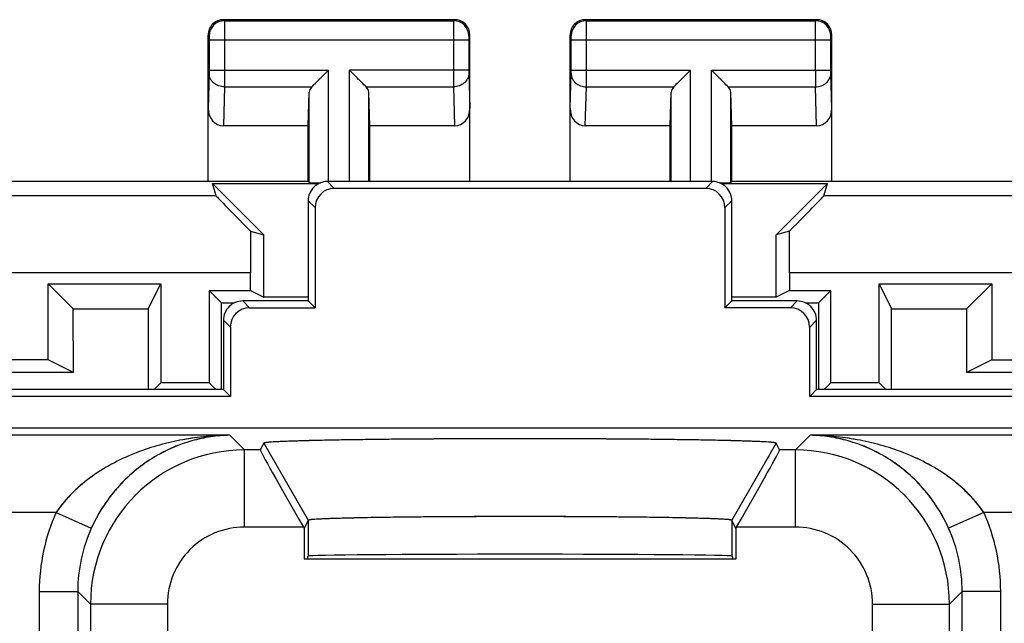
# Model space of a CAD drawing. Units: millimetres. Extents: x 124.1 to 168.9, y 78.9 to 127.9.
# Drawn here: x 140 to 152.8, y 120 to 127.9 of the extents above; entities that cross this region are included whole.
import ezdxf

# ---------------------------------------------------------------- set-up
doc = ezdxf.new("R2010")
doc.units = ezdxf.units.MM
doc.header["$LTSCALE"] = 16.335
doc.layers.get('0').update_dxf_attribs({"linetype": 'CONTINUOUS'})
for name, color, linetype in [('ASSI', 7, 'CONTINUOUS'), ('DRAFT', 7, 'CONTINUOUS'), ('RACCORDO', 7, 'CONTINUOUS'), ('SMUSSO', 7, 'CONTINUOUS')]:
    doc.layers.add(name, color=color, linetype=linetype)

msp = doc.modelspace()

# ---------------------------------------------------------------- linework, layer by layer
at = {"color": 7, "linetype": 'CONTINUOUS'}
for p, q in [((142.693, 123.063), (142.782, 122.974)), ((150.393, 123.063), (150.304, 122.974)), ((142.782, 122.974), (138.454, 122.974)), ((154.632, 122.974), (150.304, 122.974))]:
    msp.add_line(p, q, dxfattribs=at)
at = {"layer": 'ASSI', "color": 250, "linetype": 'CONTINUOUS'}
for p, q in [((142.693, 127.863), (142.706, 127.85)), ((142.706, 127.85), (145.679, 127.85)), ((145.693, 127.863), (145.679, 127.85)), ((147.406, 127.85), (147.393, 127.863)), ((147.406, 127.85), (150.379, 127.85)), ((150.379, 127.85), (150.393, 127.863)), ((142.493, 127.663), (142.506, 127.65)), ((142.507, 127.6), (142.507, 127.207)), ((142.507, 127.6), (145.879, 127.6)), ((142.707, 127.6), (142.707, 127.207)), ((145.679, 127.6), (145.679, 127.207)), ((145.893, 127.663), (145.879, 127.65)), ((145.879, 127.6), (145.879, 127.207)), ((147.206, 127.65), (147.193, 127.663)), ((147.207, 127.207), (147.207, 127.6)), ((147.207, 127.6), (150.579, 127.6)), ((147.407, 127.207), (147.407, 127.6)), ((150.379, 127.207), (150.379, 127.6)), ((150.579, 127.65), (150.593, 127.663)), ((150.579, 127.207), (150.579, 127.6)), ((142.507, 127.207), (144.056, 127.207)), ((144.056, 125.763), (144.056, 127.207)), ((144.329, 125.763), (144.329, 127.207)), ((145.879, 127.207), (144.329, 127.207)), ((147.207, 127.207), (148.756, 127.207)), ((148.756, 125.763), (148.756, 127.207)), ((149.029, 125.763), (149.029, 127.207)), ((149.029, 127.207), (150.579, 127.207)), ((142.506, 127.164), (142.493, 126.714)), ((145.879, 127.164), (145.893, 126.714)), ((147.193, 126.714), (147.206, 127.164)), ((150.593, 126.714), (150.579, 127.164)), ((142.706, 126.991), (142.691, 126.485)), ((142.706, 126.991), (143.839, 126.991)), ((144.546, 126.991), (145.679, 126.991)), ((145.679, 126.991), (145.694, 126.485)), ((147.391, 126.485), (147.406, 126.991)), ((147.406, 126.991), (148.539, 126.991)), ((149.246, 126.991), (150.379, 126.991)), ((150.394, 126.485), (150.379, 126.991)), ((143.806, 125.75), (143.806, 126.921)), ((144.579, 125.763), (144.579, 126.921)), ((148.506, 125.763), (148.506, 126.921)), ((149.279, 125.75), (149.279, 126.921)), ((144.043, 125.763), (144.132, 125.674)), ((148.954, 125.674), (149.043, 125.763)), ((142.596, 125.579), (138.613, 125.579)), ((154.472, 125.579), (150.489, 125.579)), ((143.793, 125.513), (143.882, 125.424)), ((149.204, 125.424), (149.293, 125.513)), ((143.042, 124.579), (138.6, 124.579)), ((154.485, 124.579), (150.043, 124.579)), ((143.032, 124.124), (142.943, 124.213)), ((150.143, 124.213), (150.054, 124.124)), ((142.782, 123.874), (142.693, 123.963)), ((150.393, 123.963), (150.304, 123.874)), ((142.775, 122.47), (125.572, 122.47)), ((142.775, 122.47), (142.965, 122.28)), ((143.215, 122.367), (143.793, 121.368)), ((149.87, 122.367), (149.292, 121.368)), ((150.12, 122.28), (150.31, 122.47)), ((167.513, 122.47), (150.31, 122.47)), ((142.965, 121.28), (142.965, 122.28)), ((143.171, 122.28), (142.965, 122.28)), ((150.12, 122.28), (149.914, 122.28)), ((150.12, 121.28), (150.12, 122.28)), ((140.521, 121.47), (125.572, 121.47)), ((140.521, 121.47), (140.977, 121.265)), ((152.564, 121.47), (152.108, 121.265)), ((167.513, 121.47), (152.564, 121.47)), ((143.793, 121.368), (143.793, 120.902)), ((149.292, 121.368), (149.292, 120.902)), ((143.73, 121.28), (142.965, 121.28)), ((150.12, 121.28), (149.355, 121.28)), ((140.301, 120.445), (140.301, 110.606)), ((140.301, 120.445), (140.801, 120.445)), ((140.801, 120.445), (140.801, 110.606)), ((140.801, 120.445), (140.966, 120.28)), ((152.119, 120.28), (152.284, 120.445)), ((152.284, 110.606), (152.284, 120.445)), ((152.784, 120.445), (152.284, 120.445)), ((152.784, 110.606), (152.784, 120.445)), ((140.966, 120.28), (140.966, 115.386)), ((141.966, 120.28), (140.966, 120.28)), ((141.966, 120.28), (141.966, 117.548)), ((151.12, 117.548), (151.12, 120.28)), ((151.12, 120.28), (152.119, 120.28)), ((152.119, 115.386), (152.119, 120.28))]:
    msp.add_line(p, q, dxfattribs=at)
at = {"layer": 'ASSI', "color": 7, "linetype": 'CONTINUOUS'}
for p, q in [((145.693, 127.863), (142.693, 127.863)), ((150.393, 127.863), (147.393, 127.863)), ((142.493, 125.763), (142.493, 127.663)), ((145.893, 125.763), (145.893, 127.663)), ((147.193, 125.763), (147.193, 127.663)), ((150.593, 125.763), (150.593, 127.663)), ((143.839, 126.991), (144.056, 127.207)), ((144.036, 127.187), (144.056, 127.207)), ((144.35, 127.187), (144.329, 127.207)), ((144.546, 126.991), (144.329, 127.207)), ((148.756, 127.207), (148.539, 126.991)), ((148.756, 127.207), (148.736, 127.187)), ((149.05, 127.187), (149.029, 127.207)), ((149.246, 126.991), (149.029, 127.207)), ((143.996, 127.147), (144.016, 127.167)), ((144.389, 127.147), (144.35, 127.187)), ((144.447, 127.089), (144.428, 127.108)), ((148.716, 127.167), (148.696, 127.147)), ((149.089, 127.147), (149.069, 127.167)), ((143.901, 127.053), (143.919, 127.071)), ((148.619, 127.071), (148.601, 127.053)), ((149.184, 127.053), (149.166, 127.071)), ((143.793, 126.485), (143.806, 126.921)), ((144.593, 126.485), (144.579, 126.921)), ((148.493, 126.485), (148.506, 126.921)), ((149.293, 126.485), (149.279, 126.921)), ((143.793, 126.485), (142.691, 126.485)), ((143.793, 125.763), (143.793, 126.485)), ((144.593, 125.763), (144.593, 126.485)), ((145.694, 126.485), (144.593, 126.485)), ((148.493, 126.485), (147.391, 126.485)), ((148.493, 125.763), (148.493, 126.485)), ((149.293, 125.763), (149.293, 126.485)), ((150.394, 126.485), (149.293, 126.485)), ((143.793, 125.763), (139.743, 125.763)), ((142.596, 125.579), (142.55, 125.737)), ((143.216, 125.07), (142.55, 125.737)), ((142.55, 125.737), (143.931, 125.737)), ((143.793, 125.763), (143.806, 125.75)), ((149.043, 125.763), (144.043, 125.763)), ((148.954, 125.674), (144.132, 125.674)), ((149.154, 125.737), (150.535, 125.737)), ((149.293, 125.763), (149.279, 125.75)), ((153.343, 125.763), (149.293, 125.763)), ((149.869, 125.07), (150.535, 125.737)), ((150.489, 125.579), (150.535, 125.737)), ((143.793, 125.513), (143.793, 124.213)), ((143.882, 125.424), (143.882, 124.124)), ((149.204, 125.424), (149.204, 124.124)), ((149.293, 124.213), (149.293, 125.513)), ((143.045, 125.121), (143.216, 125.07)), ((143.216, 124.263), (143.216, 125.07)), ((150.04, 125.121), (149.869, 125.07)), ((149.869, 124.263), (149.869, 125.07)), ((143.042, 124.35), (143.042, 124.579)), ((150.043, 124.579), (150.043, 124.35)), ((140.418, 123.45), (140.418, 124.437)), ((140.418, 124.437), (140.743, 124.112)), ((140.418, 124.437), (141.88, 124.437)), ((141.717, 124.112), (141.88, 124.437)), ((141.88, 124.437), (141.88, 123.15)), ((151.205, 123.15), (151.205, 124.437)), ((151.205, 124.437), (151.368, 124.112)), ((151.205, 124.437), (152.667, 124.437)), ((152.667, 124.437), (152.342, 124.112)), ((152.667, 124.437), (152.667, 123.45)), ((142.505, 124.35), (142.505, 123.15)), ((142.505, 124.35), (142.668, 124.187)), ((142.505, 124.35), (143.042, 124.35)), ((143.042, 124.35), (143.216, 124.263)), ((143.793, 124.263), (143.216, 124.263)), ((149.869, 124.263), (149.293, 124.263)), ((150.043, 124.35), (149.869, 124.263)), ((150.043, 124.35), (150.58, 124.35)), ((150.417, 124.187), (150.58, 124.35)), ((150.58, 123.15), (150.58, 124.35)), ((142.668, 123.921), (142.668, 124.187)), ((142.668, 124.187), (142.833, 124.187)), ((143.793, 124.213), (142.943, 124.213)), ((143.793, 124.213), (143.882, 124.124)), ((149.293, 124.213), (149.204, 124.124)), ((150.143, 124.213), (149.293, 124.213)), ((150.252, 124.187), (150.417, 124.187)), ((150.417, 124.187), (150.417, 123.921)), ((140.743, 124.112), (141.717, 124.112)), ((140.744, 123.287), (140.743, 124.112)), ((141.717, 124.112), (141.717, 123.063)), ((143.032, 124.124), (143.882, 124.124)), ((150.054, 124.124), (149.204, 124.124)), ((151.368, 124.112), (152.342, 124.112)), ((151.368, 123.063), (151.368, 124.112)), ((152.342, 124.112), (152.341, 123.287)), ((142.668, 123.12), (142.668, 123.921)), ((142.693, 123.963), (142.693, 123.063)), ((150.393, 123.063), (150.393, 123.963)), ((150.417, 123.921), (150.417, 123.12)), ((142.782, 123.874), (142.782, 122.974)), ((150.304, 122.974), (150.304, 123.874)), ((140.418, 123.45), (130.167, 123.45)), ((140.744, 123.287), (140.418, 123.45)), ((152.667, 123.45), (152.341, 123.287)), ((152.667, 123.45), (162.918, 123.45)), ((141.793, 123.063), (141.88, 123.15)), ((142.505, 123.15), (141.88, 123.15)), ((142.505, 123.15), (142.593, 123.063)), ((142.668, 123.063), (142.668, 123.12)), ((150.417, 123.12), (150.417, 123.063)), ((150.493, 123.063), (150.58, 123.15)), ((151.205, 123.15), (150.58, 123.15)), ((151.293, 123.063), (151.205, 123.15)), ((142.693, 123.063), (138.543, 123.063)), ((142.693, 123.063), (142.782, 122.974)), ((150.393, 123.063), (150.304, 122.974)), ((154.543, 123.063), (150.393, 123.063)), ((142.782, 122.974), (138.454, 122.974)), ((154.632, 122.974), (150.304, 122.974)), ((167.568, 122.563), (125.518, 122.563)), ((143.215, 122.367), (143.171, 122.28)), ((149.914, 122.28), (149.87, 122.367)), ((143.793, 121.368), (143.74, 121.262)), ((149.345, 121.262), (149.292, 121.368)), ((143.73, 121.28), (143.74, 121.262)), ((143.74, 121.262), (143.74, 120.863)), ((149.355, 121.28), (149.345, 121.262)), ((149.345, 121.262), (149.345, 120.863)), ((149.345, 120.863), (143.74, 120.863)), ((143.784, 120.893), (143.793, 120.902)), ((143.784, 120.893), (143.784, 120.863)), ((149.301, 120.893), (149.292, 120.902)), ((149.301, 120.893), (149.301, 120.863))]:
    msp.add_line(p, q, dxfattribs=at)
for points in [[(143.839, 126.991), (143.853, 127.005), (143.868, 127.02), (143.884, 127.036)], [(144.546, 126.991), (144.532, 127.004), (144.517, 127.019), (144.501, 127.036), (144.484, 127.053), (144.466, 127.071)], [(148.584, 127.036), (148.568, 127.02), (148.553, 127.005), (148.539, 126.991)], [(149.246, 126.991), (149.232, 127.004), (149.217, 127.019), (149.201, 127.036)]]:
    msp.add_lwpolyline(points, dxfattribs=at)
for centre, radius, start, end in [((142.693, 127.663), 0.2, 89.9997, 180.0003), ((145.693, 127.663), 0.2, 0.0013, 89.9987), ((147.393, 127.663), 0.2, 89.9997, 180.0003), ((150.393, 127.663), 0.2, 0.0013, 89.9987), ((144.042, 125.513), 0.25, 89.9966, 180.0034), ((149.043, 125.513), 0.25, 359.9966, 90.0034), ((142.942, 123.963), 0.25, 89.9966, 180.0034), ((150.143, 123.963), 0.25, 359.9966, 90.0034)]:
    msp.add_arc(centre, radius, start, end, dxfattribs=at)
at = {"layer": 'ASSI', "color": 250, "linetype": 'CONTINUOUS'}
for centre, radius, start, end in [((142.706, 127.65), 0.2, 90.0209, 179.9791), ((145.679, 127.65), 0.2, 0.0209, 89.9791), ((147.406, 127.65), 0.2, 90.0209, 179.9791), ((150.379, 127.65), 0.2, 0.0209, 89.9791), ((112.372, 127.169), 35.035, 359.7075, 0.0615), ((185.249, 127.169), 34.87, 179.9376, 180.2934), ((142.966, 120.28), 2, 90.0087, 179.9913), ((150.119, 120.28), 2, 0.0087, 89.9913), ((142.801, 120.445), 2.5, 155.7807, 180.0007), ((150.284, 120.445), 2.5, 359.9993, 24.2193), ((142.801, 120.445), 2, 155.784, 180.0054), ((142.965, 120.28), 1, 89.9965, 180.0035), ((150.12, 120.28), 1, 359.9965, 90.0035), ((150.284, 120.445), 2, 359.9946, 24.216)]:
    msp.add_arc(centre, radius, start, end, dxfattribs=at)
at = {"layer": 'ASSI', "color": 7, "linetype": 'CONTINUOUS'}
for centre, major_axis, ratio, start_param, end_param in [((144.056, 126.918), (0.25, 0), 0.57735, 2.617994, 3.124139), ((144.329, 126.918), (0.25, 0), 0.57735, 0.017453, 0.523599), ((148.756, 126.918), (0.25, 0), 0.57735, 2.617994, 3.124139), ((149.029, 126.918), (0.25, 0), 0.57735, 0.017453, 0.523599), ((142.693, 126.716), (0.007, 0.231), 0.865926, -4.677489, -3.115419), ((145.693, 126.716), (-0.007, 0.231), 0.865926, -3.167766, -1.605696), ((147.393, 126.716), (0.007, 0.231), 0.865926, -4.677489, -3.115419), ((150.393, 126.716), (-0.007, 0.231), 0.865926, -3.167766, -1.605696), ((144.056, 125.75), (0.25, 0), 0.017455, -3.124139, -1.999495), ((144.132, 125.424), (-0.177, 0.177), 0.999695, -0.785246, 0.785246), ((148.953, 125.424), (-0.177, -0.177), 0.999695, 2.356347, 3.926839), ((149.029, 125.75), (0.25, 0), 0.017455, -1.142098, -0.017453), ((143.596, 124.579), (1, -1), 0.006171, -3.13031, -2.149093), ((149.489, 124.579), (1, 1), 0.006171, -0.9925, -0.011282), ((143.059, 124.579), (0, 1), 0.017455, 0.998671, 1.570796), ((150.026, 124.579), (0, 1), 0.017455, -1.570796, -0.998671), ((143.032, 123.874), (0.177, -0.177), 0.999695, 2.356347, 3.926839), ((150.053, 123.874), (0.177, 0.177), 0.999695, -0.785246, 0.785246), ((143.749, 121.28), (-0.577, 1), 0.014102, 0.009309, 1.562652), ((149.336, 121.28), (0.577, 1), 0.014102, -1.562652, -0.009309), ((146.543, 120.902), (2.75, 0), 0.008727, 6.291912, 9.416051)]:
    msp.add_ellipse(centre, major_axis=major_axis, ratio=ratio, start_param=start_param, end_param=end_param, dxfattribs=at)
at = {"layer": 'ASSI', "color": 250, "linetype": 'CONTINUOUS'}
for points, knots in [([(142.706, 127.85), (142.706, 127.848), (142.706, 127.841), (142.706, 127.826), (142.706, 127.803), (142.706, 127.773), (142.706, 127.735), (142.707, 127.677), (142.707, 127.631), (142.707, 127.6)], [0, 0, 0, 0, 0.022157, 0.081043, 0.174467, 0.298925, 0.449742, 0.621251, 1, 1, 1, 1]), ([(145.679, 127.85), (145.679, 127.848), (145.679, 127.841), (145.679, 127.826), (145.679, 127.803), (145.679, 127.773), (145.679, 127.735), (145.679, 127.677), (145.679, 127.631), (145.679, 127.6)], [0, 0, 0, 0, 0.022212, 0.081157, 0.174604, 0.299099, 0.449863, 0.621305, 1, 1, 1, 1]), ([(147.407, 127.6), (147.407, 127.631), (147.407, 127.677), (147.406, 127.735), (147.406, 127.773), (147.406, 127.803), (147.406, 127.826), (147.406, 127.841), (147.406, 127.848), (147.406, 127.85)], [0, 0, 0, 0, 0.378695, 0.550137, 0.700901, 0.825396, 0.918843, 0.977788, 1, 1, 1, 1]), ([(150.379, 127.6), (150.379, 127.631), (150.379, 127.677), (150.379, 127.735), (150.379, 127.773), (150.379, 127.803), (150.379, 127.826), (150.38, 127.841), (150.379, 127.848), (150.379, 127.85)], [0, 0, 0, 0, 0.378592, 0.550088, 0.700925, 0.825422, 0.918895, 0.977824, 1, 1, 1, 1]), ([(142.506, 127.65), (142.506, 127.649), (142.506, 127.648), (142.506, 127.645), (142.506, 127.64), (142.506, 127.634), (142.506, 127.627), (142.507, 127.615), (142.507, 127.606), (142.507, 127.6)], [0, 0, 0, 0, 0.022387, 0.081325, 0.174745, 0.29917, 0.449936, 0.621384, 1, 1, 1, 1]), ([(145.879, 127.65), (145.879, 127.649), (145.879, 127.648), (145.879, 127.645), (145.879, 127.64), (145.879, 127.634), (145.879, 127.627), (145.879, 127.615), (145.879, 127.606), (145.879, 127.6)], [0, 0, 0, 0, 0.022397, 0.081381, 0.174819, 0.299277, 0.449996, 0.621399, 1, 1, 1, 1]), ([(147.207, 127.6), (147.207, 127.606), (147.207, 127.615), (147.206, 127.627), (147.206, 127.634), (147.206, 127.64), (147.206, 127.645), (147.206, 127.648), (147.206, 127.649), (147.206, 127.65)], [0, 0, 0, 0, 0.378601, 0.550004, 0.700723, 0.825181, 0.918619, 0.977603, 1, 1, 1, 1]), ([(150.579, 127.6), (150.579, 127.606), (150.579, 127.615), (150.579, 127.627), (150.579, 127.634), (150.579, 127.64), (150.579, 127.645), (150.579, 127.648), (150.579, 127.649), (150.579, 127.65)], [0, 0, 0, 0, 0.378457, 0.549891, 0.700675, 0.825139, 0.918609, 0.97759, 1, 1, 1, 1]), ([(142.507, 127.207), (142.507, 127.203), (142.507, 127.188), (142.506, 127.174), (142.506, 127.164)], [0, 0, 0, 0, 0.298788, 1, 1, 1, 1]), ([(142.707, 127.207), (142.707, 127.186), (142.706, 127.113), (142.706, 127.041), (142.706, 126.991)], [0, 0, 0, 0, 0.298794, 1, 1, 1, 1]), ([(145.679, 127.207), (145.679, 127.186), (145.679, 127.113), (145.679, 127.041), (145.679, 126.991)], [0, 0, 0, 0, 0.29886, 1, 1, 1, 1]), ([(145.879, 127.207), (145.879, 127.203), (145.879, 127.188), (145.879, 127.174), (145.879, 127.164)], [0, 0, 0, 0, 0.298852, 1, 1, 1, 1]), ([(147.206, 127.164), (147.206, 127.166), (147.207, 127.181), (147.207, 127.195), (147.207, 127.207)], [0, 0, 0, 0, 0.183545, 1, 1, 1, 1]), ([(150.579, 127.164), (150.579, 127.166), (150.579, 127.181), (150.579, 127.195), (150.579, 127.207)], [0, 0, 0, 0, 0.183478, 1, 1, 1, 1]), ([(142.706, 126.991), (142.68, 126.991), (142.629, 127), (142.563, 127.037), (142.518, 127.095), (142.506, 127.141), (142.506, 127.164)], [0, 0, 0, 0, 0.265901, 0.523171, 0.766932, 1, 1, 1, 1]), ([(145.879, 127.164), (145.879, 127.141), (145.867, 127.095), (145.822, 127.037), (145.756, 127), (145.705, 126.991), (145.679, 126.991)], [0, 0, 0, 0, 0.233068, 0.476829, 0.734099, 1, 1, 1, 1]), ([(147.206, 127.164), (147.206, 127.141), (147.218, 127.095), (147.263, 127.037), (147.329, 127), (147.38, 126.991), (147.406, 126.991)], [0, 0, 0, 0, 0.233068, 0.476829, 0.734099, 1, 1, 1, 1]), ([(150.379, 126.991), (150.405, 126.991), (150.456, 127), (150.522, 127.037), (150.567, 127.095), (150.579, 127.141), (150.579, 127.164)], [0, 0, 0, 0, 0.265901, 0.523171, 0.766932, 1, 1, 1, 1]), ([(142.775, 122.47), (142.571, 122.468), (142.263, 122.44), (141.861, 122.348), (141.563, 122.25), (141.271, 122.119), (140.895, 121.892), (140.647, 121.656), (140.521, 121.47)], [0, 0, 0, 0, 0.240066, 0.361347, 0.484021, 0.608692, 0.736095, 1, 1, 1, 1]), ([(142.775, 122.47), (142.609, 122.467), (142.266, 122.417), (141.767, 122.201), (141.302, 121.822), (141.068, 121.467), (140.977, 121.265)], [0, 0, 0, 0, 0.219589, 0.451154, 0.707974, 1, 1, 1, 1]), ([(152.564, 121.47), (152.438, 121.656), (152.19, 121.892), (151.814, 122.119), (151.522, 122.25), (151.224, 122.348), (150.822, 122.44), (150.514, 122.468), (150.31, 122.47)], [0, 0, 0, 0, 0.263905, 0.391308, 0.515979, 0.638653, 0.759934, 1, 1, 1, 1]), ([(152.108, 121.265), (152.017, 121.467), (151.783, 121.822), (151.318, 122.201), (150.82, 122.417), (150.477, 122.467), (150.31, 122.47)], [0, 0, 0, 0, 0.292026, 0.548846, 0.780411, 1, 1, 1, 1])]:
    msp.add_open_spline(points, degree=3, knots=knots, dxfattribs=at)
at = {"layer": 'ASSI', "color": 7, "linetype": 'CONTINUOUS'}
for points, knots in [([(149.87, 122.367), (149.87, 122.368), (149.868, 122.369), (149.863, 122.371), (149.85, 122.374), (149.83, 122.376), (149.801, 122.379), (149.765, 122.382), (149.721, 122.385), (149.67, 122.387), (149.586, 122.391), (149.464, 122.395), (149.296, 122.4), (149.102, 122.405), (148.883, 122.409), (148.642, 122.412), (148.381, 122.416), (148.102, 122.419), (147.703, 122.422), (147.182, 122.425), (146.543, 122.426), (145.903, 122.425), (145.382, 122.422), (144.983, 122.419), (144.704, 122.416), (144.443, 122.412), (144.202, 122.409), (143.983, 122.405), (143.789, 122.4), (143.622, 122.395), (143.499, 122.391), (143.415, 122.387), (143.364, 122.385), (143.32, 122.382), (143.284, 122.379), (143.255, 122.376), (143.235, 122.374), (143.222, 122.371), (143.217, 122.369), (143.215, 122.368), (143.215, 122.367)], [0, 0, 0, 0, 0.000288, 0.000825, 0.002757, 0.005864, 0.010148, 0.015604, 0.022218, 0.029976, 0.038863, 0.05992, 0.085195, 0.114446, 0.147382, 0.183691, 0.223038, 0.265031, 0.309264, 0.402781, 0.5, 0.597219, 0.690736, 0.734969, 0.776962, 0.816309, 0.852618, 0.885554, 0.914805, 0.94008, 0.961137, 0.970024, 0.977782, 0.984396, 0.989852, 0.994136, 0.997243, 0.999175, 0.999712, 1, 1, 1, 1]), ([(149.292, 121.368), (149.292, 121.369), (149.285, 121.37), (149.275, 121.373), (149.257, 121.375), (149.233, 121.377), (149.202, 121.379), (149.166, 121.382), (149.122, 121.384), (149.053, 121.387), (148.951, 121.39), (148.811, 121.394), (148.651, 121.398), (148.47, 121.402), (148.271, 121.405), (147.975, 121.408), (147.574, 121.412), (147.068, 121.415), (146.543, 121.416), (146.017, 121.415), (145.511, 121.412), (145.111, 121.408), (144.814, 121.405), (144.615, 121.402), (144.434, 121.398), (144.274, 121.394), (144.134, 121.39), (144.032, 121.387), (143.963, 121.384), (143.92, 121.382), (143.883, 121.379), (143.852, 121.377), (143.828, 121.375), (143.81, 121.373), (143.8, 121.37), (143.793, 121.369), (143.793, 121.368)], [0, 0, 0, 0, 0.000919, 0.002975, 0.006205, 0.010609, 0.016182, 0.022906, 0.030766, 0.039748, 0.060968, 0.086364, 0.115691, 0.148653, 0.184939, 0.224215, 0.310165, 0.403269, 0.5, 0.596731, 0.689835, 0.775785, 0.815061, 0.851347, 0.884309, 0.913636, 0.939032, 0.960252, 0.969234, 0.977094, 0.983818, 0.989391, 0.993795, 0.997025, 0.999081, 1, 1, 1, 1])]:
    msp.add_open_spline(points, degree=3, knots=knots, dxfattribs=at)
at = {"layer": 'DRAFT', "color": 7, "linetype": 'CONTINUOUS'}
for p, q in [((143.793, 124.213), (143.882, 124.124)), ((149.293, 124.213), (149.204, 124.124)), ((140.744, 123.287), (138.543, 123.287)), ((154.543, 123.287), (152.341, 123.287)), ((142.693, 123.063), (138.543, 123.063)), ((154.543, 123.063), (150.393, 123.063)), ((143.784, 120.893), (143.793, 120.902)), ((143.784, 120.893), (143.784, 120.863)), ((149.301, 120.893), (149.292, 120.902)), ((149.301, 120.893), (149.301, 120.863))]:
    msp.add_line(p, q, dxfattribs=at)
msp.add_ellipse((146.543, 120.902), major_axis=(2.75, 0), ratio=0.008727, start_param=0.008727, end_param=3.132866, dxfattribs=at)
at = {"layer": 'RACCORDO', "color": 250, "linetype": 'CONTINUOUS'}
for p, q in [((144.043, 125.763), (144.132, 125.674)), ((148.954, 125.674), (149.043, 125.763)), ((143.793, 125.513), (143.882, 125.424)), ((149.204, 125.424), (149.293, 125.513)), ((143.032, 124.124), (142.943, 124.213)), ((150.143, 124.213), (150.054, 124.124)), ((142.782, 123.874), (142.693, 123.963)), ((150.393, 123.963), (150.304, 123.874)), ((142.775, 122.47), (125.572, 122.47)), ((142.775, 122.47), (142.965, 122.28)), ((150.12, 122.28), (150.31, 122.47)), ((167.513, 122.47), (150.31, 122.47)), ((142.965, 121.28), (142.965, 122.28)), ((143.171, 122.28), (142.965, 122.28)), ((150.12, 122.28), (149.914, 122.28)), ((150.12, 121.28), (150.12, 122.28)), ((140.521, 121.47), (125.572, 121.47)), ((140.521, 121.47), (140.977, 121.265)), ((152.564, 121.47), (152.108, 121.265)), ((167.513, 121.47), (152.564, 121.47)), ((143.73, 121.28), (142.965, 121.28)), ((150.12, 121.28), (149.355, 121.28)), ((140.301, 120.445), (140.301, 110.606)), ((140.301, 120.445), (140.801, 120.445)), ((140.801, 120.445), (140.801, 110.606)), ((140.801, 120.445), (140.966, 120.28)), ((152.119, 120.28), (152.284, 120.445)), ((152.284, 110.606), (152.284, 120.445)), ((152.784, 120.445), (152.284, 120.445)), ((152.784, 110.606), (152.784, 120.445)), ((140.966, 120.28), (140.966, 115.386)), ((141.966, 120.28), (140.966, 120.28)), ((141.966, 120.28), (141.966, 117.548)), ((151.12, 117.548), (151.12, 120.28)), ((151.12, 120.28), (152.119, 120.28)), ((152.119, 115.386), (152.119, 120.28))]:
    msp.add_line(p, q, dxfattribs=at)
at = {"layer": 'RACCORDO', "color": 7, "linetype": 'CONTINUOUS'}
for p, q in [((149.043, 125.763), (144.043, 125.763)), ((148.954, 125.674), (144.132, 125.674)), ((143.793, 125.513), (143.793, 124.213)), ((143.882, 125.424), (143.882, 124.124)), ((149.204, 125.424), (149.204, 124.124)), ((149.293, 124.213), (149.293, 125.513)), ((143.793, 124.213), (142.943, 124.213)), ((150.143, 124.213), (149.293, 124.213)), ((143.032, 124.124), (143.882, 124.124)), ((150.054, 124.124), (149.204, 124.124)), ((142.693, 123.963), (142.693, 123.063)), ((150.393, 123.063), (150.393, 123.963)), ((142.782, 123.874), (142.782, 122.974)), ((150.304, 122.974), (150.304, 123.874)), ((167.568, 122.563), (125.518, 122.563)), ((143.215, 122.367), (143.171, 122.28)), ((149.914, 122.28), (149.87, 122.367)), ((143.73, 121.28), (143.74, 121.262)), ((149.355, 121.28), (149.345, 121.262))]:
    msp.add_line(p, q, dxfattribs=at)
for centre, start, end in [((144.042, 125.513), 89.9966, 180.0034), ((149.043, 125.513), 359.9966, 90.0034), ((142.942, 123.963), 89.9966, 180.0034), ((150.143, 123.963), 359.9966, 90.0034)]:
    msp.add_arc(centre, 0.25, start, end, dxfattribs=at)
at = {"layer": 'RACCORDO', "color": 250, "linetype": 'CONTINUOUS'}
for centre, radius, start, end in [((142.966, 120.28), 2, 90.0087, 179.9913), ((150.119, 120.28), 2, 0.0087, 89.9913), ((142.801, 120.445), 2.5, 155.7807, 180.0007), ((150.284, 120.445), 2.5, 359.9993, 24.2193), ((142.801, 120.445), 2, 155.784, 180.0054), ((142.965, 120.28), 1, 89.9965, 180.0035), ((150.12, 120.28), 1, 359.9965, 90.0035), ((150.284, 120.445), 2, 359.9946, 24.216)]:
    msp.add_arc(centre, radius, start, end, dxfattribs=at)
at = {"layer": 'RACCORDO', "color": 7, "linetype": 'CONTINUOUS'}
for centre, major_axis, ratio, start_param, end_param in [((144.132, 125.424), (-0.177, 0.177), 0.999695, -0.785246, 0.785246), ((148.953, 125.424), (-0.177, -0.177), 0.999695, 2.356347, 3.926839), ((143.032, 123.874), (0.177, -0.177), 0.999695, 2.356347, 3.926839), ((150.053, 123.874), (0.177, 0.177), 0.999695, -0.785246, 0.785246), ((143.749, 121.28), (-0.577, 1), 0.014102, 0.009309, 1.562652), ((149.336, 121.28), (0.577, 1), 0.014102, -1.562652, -0.009309)]:
    msp.add_ellipse(centre, major_axis=major_axis, ratio=ratio, start_param=start_param, end_param=end_param, dxfattribs=at)
at = {"layer": 'RACCORDO', "color": 250, "linetype": 'CONTINUOUS'}
for points, knots in [([(142.775, 122.47), (142.673, 122.469), (142.469, 122.459), (142.164, 122.417), (141.861, 122.348), (141.563, 122.25), (141.271, 122.119), (141.04, 121.979), (140.864, 121.846), (140.696, 121.695), (140.585, 121.565), (140.521, 121.47)], [0, 0, 0, 0, 0.119734, 0.239947, 0.361058, 0.483559, 0.608056, 0.73528, 0.800201, 0.866056, 1, 1, 1, 1]), ([(142.775, 122.47), (142.692, 122.469), (142.525, 122.455), (142.277, 122.402), (142.031, 122.315), (141.789, 122.192), (141.555, 122.028), (141.373, 121.857), (141.237, 121.698), (141.106, 121.518), (141.024, 121.369), (140.977, 121.265)], [0, 0, 0, 0, 0.108947, 0.219453, 0.332919, 0.450906, 0.575198, 0.707702, 0.777577, 0.849885, 1, 1, 1, 1]), ([(152.564, 121.47), (152.5, 121.565), (152.389, 121.695), (152.221, 121.846), (152.046, 121.979), (151.814, 122.119), (151.523, 122.25), (151.224, 122.348), (150.922, 122.417), (150.616, 122.459), (150.412, 122.469), (150.31, 122.47)], [0, 0, 0, 0, 0.133944, 0.199799, 0.26472, 0.391944, 0.516441, 0.638942, 0.760053, 0.880266, 1, 1, 1, 1]), ([(152.108, 121.265), (152.061, 121.369), (151.979, 121.518), (151.848, 121.698), (151.713, 121.857), (151.53, 122.028), (151.296, 122.192), (151.054, 122.315), (150.808, 122.402), (150.56, 122.455), (150.393, 122.469), (150.31, 122.47)], [0, 0, 0, 0, 0.150115, 0.222423, 0.292298, 0.424802, 0.549094, 0.667081, 0.780547, 0.891053, 1, 1, 1, 1])]:
    msp.add_open_spline(points, degree=3, knots=knots, dxfattribs=at)
at = {"layer": 'SMUSSO', "color": 250, "linetype": 'CONTINUOUS'}
for p, q in [((143.215, 122.367), (143.793, 121.368)), ((149.87, 122.367), (149.292, 121.368)), ((143.793, 121.368), (143.793, 120.902)), ((149.292, 121.368), (149.292, 120.902))]:
    msp.add_line(p, q, dxfattribs=at)
at = {"layer": 'SMUSSO', "color": 7, "linetype": 'CONTINUOUS'}
for p, q in [((143.793, 121.368), (143.74, 121.262)), ((149.345, 121.262), (149.292, 121.368)), ((143.74, 121.262), (143.74, 120.863)), ((149.345, 121.262), (149.345, 120.863))]:
    msp.add_line(p, q, dxfattribs=at)
for points, knots in [([(149.87, 122.367), (149.87, 122.368), (149.868, 122.369), (149.865, 122.371), (149.859, 122.372), (149.852, 122.373), (149.843, 122.375), (149.827, 122.377), (149.801, 122.379), (149.765, 122.382), (149.721, 122.385), (149.67, 122.387), (149.611, 122.39), (149.544, 122.392), (149.471, 122.395), (149.39, 122.397), (149.269, 122.401), (149.102, 122.405), (148.883, 122.409), (148.642, 122.412), (148.381, 122.416), (148.102, 122.419), (147.809, 122.421), (147.503, 122.423), (147.079, 122.425), (146.543, 122.426), (146.006, 122.425), (145.582, 122.423), (145.276, 122.421), (144.983, 122.419), (144.704, 122.416), (144.443, 122.412), (144.202, 122.409), (143.983, 122.405), (143.816, 122.401), (143.695, 122.397), (143.615, 122.395), (143.541, 122.392), (143.474, 122.39), (143.415, 122.387), (143.364, 122.385), (143.32, 122.382), (143.284, 122.379), (143.258, 122.377), (143.242, 122.375), (143.233, 122.373), (143.226, 122.372), (143.22, 122.371), (143.217, 122.369), (143.215, 122.368), (143.215, 122.367)], [0, 0, 0, 0, 0.000288, 0.000825, 0.001646, 0.002758, 0.004164, 0.005865, 0.010149, 0.015606, 0.02222, 0.029977, 0.038865, 0.048852, 0.059921, 0.07205, 0.085196, 0.114447, 0.147383, 0.183692, 0.223039, 0.265032, 0.309264, 0.35533, 0.402781, 0.5, 0.597219, 0.64467, 0.690736, 0.734968, 0.776961, 0.816308, 0.852617, 0.885553, 0.914804, 0.92795, 0.940079, 0.951148, 0.961135, 0.970023, 0.97778, 0.984394, 0.989851, 0.994135, 0.995836, 0.997242, 0.998354, 0.999175, 0.999712, 1, 1, 1, 1]), ([(149.292, 121.368), (149.292, 121.368), (149.291, 121.369), (149.287, 121.37), (149.283, 121.371), (149.276, 121.372), (149.268, 121.373), (149.259, 121.375), (149.247, 121.376), (149.229, 121.377), (149.202, 121.379), (149.166, 121.382), (149.122, 121.384), (149.073, 121.386), (149.018, 121.388), (148.956, 121.39), (148.889, 121.392), (148.789, 121.395), (148.651, 121.398), (148.47, 121.402), (148.271, 121.405), (148.055, 121.407), (147.826, 121.41), (147.584, 121.412), (147.332, 121.413), (146.984, 121.415), (146.543, 121.416), (146.101, 121.415), (145.753, 121.413), (145.501, 121.412), (145.259, 121.41), (145.03, 121.407), (144.814, 121.405), (144.615, 121.402), (144.434, 121.398), (144.296, 121.395), (144.196, 121.392), (144.129, 121.39), (144.067, 121.388), (144.012, 121.386), (143.963, 121.384), (143.92, 121.382), (143.883, 121.379), (143.856, 121.377), (143.838, 121.376), (143.826, 121.375), (143.817, 121.373), (143.809, 121.372), (143.802, 121.371), (143.798, 121.37), (143.795, 121.369), (143.793, 121.368), (143.793, 121.368)], [0, 0, 0, 0, 0.000335, 0.000931, 0.001813, 0.002988, 0.004456, 0.006218, 0.008273, 0.010622, 0.016194, 0.022918, 0.030778, 0.03976, 0.049834, 0.060979, 0.073174, 0.086374, 0.1157, 0.148662, 0.184947, 0.224222, 0.266096, 0.31017, 0.356042, 0.403271, 0.5, 0.596729, 0.643958, 0.68983, 0.733904, 0.775778, 0.815053, 0.851338, 0.8843, 0.913626, 0.926826, 0.939021, 0.950166, 0.96024, 0.969222, 0.977082, 0.983806, 0.989378, 0.991727, 0.993782, 0.995544, 0.997012, 0.998187, 0.999069, 0.999665, 1, 1, 1, 1])]:
    msp.add_open_spline(points, degree=3, knots=knots, dxfattribs=at)

doc.saveas('drawing.dxf')
